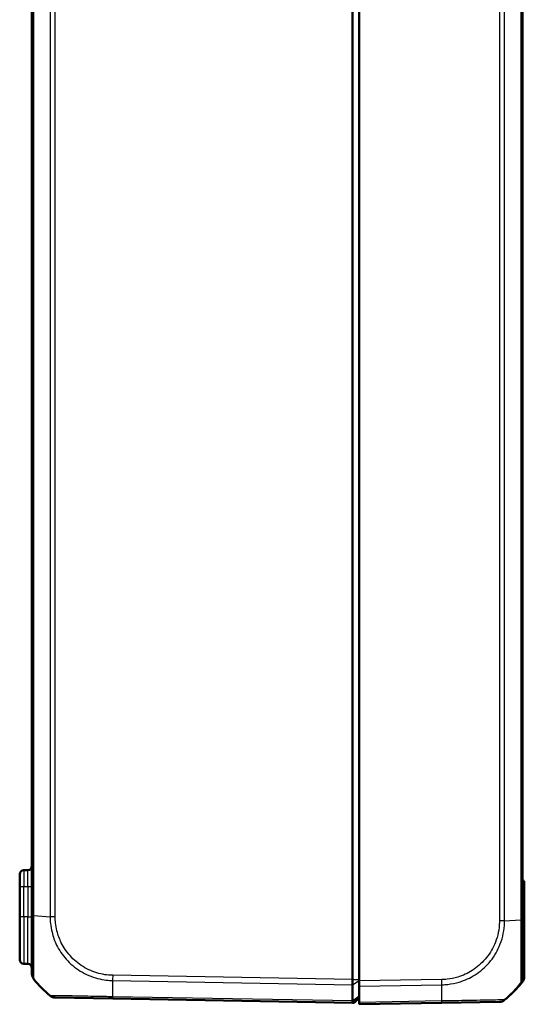
# Model space of a CAD drawing. Units: millimetres. Extents: x 1 to 840, y 1 to 593.
# Drawn here: x 512 to 574, y 178 to 298 of the extents above; entities that cross this region are included whole.
import ezdxf

# ---------------------------------------------------------------- set-up
doc = ezdxf.new("R2010")
doc.units = ezdxf.units.MM
doc.layers.add('Sichtbar (ISO)', color=7, linetype='Continuous', lineweight=50)
doc.layers.add('Sichtbar schmal (ISO)', color=1, linetype='Continuous', lineweight=25)

msp = doc.modelspace()

# ---------------------------------------------------------------- linework, layer by layer
at = {"layer": 'Sichtbar (ISO)'}
for p, q in [((552.6241106, 180.9271754), (552.6241106, 434.2205419)), ((553.4241106, 180.7439583), (553.4241106, 434.037355)), ((573.4241106, 188.2242629), (573.4241106, 426.5608579)), ((513.4241106, 426.4051152), (513.4241106, 188.7426021)), ((512.9328368, 194.3152835), (512.4153844, 194.3062513)), ((511.9241106, 192.3065559), (511.9241106, 193.8063274)), ((573.6241106, 181.270692), (573.6241106, 192.8738587)), ((511.9241106, 192.3065559), (511.9241106, 188.5738587)), ((511.9241106, 183.3413899), (511.9241106, 188.5738587)), ((513.4241106, 188.7390013), (513.4241106, 181.6052354)), ((573.4241106, 181.0872244), (573.4241106, 188.2242629)), ((512.9328368, 182.8324339), (512.4153844, 182.841466)), ((552.6241106, 180.9271603), (552.6241106, 180.9271754)), ((552.6241106, 180.2894202), (552.6241106, 180.9271603)), ((553.4241106, 180.1062182), (553.4241106, 180.7439583)), ((552.6241106, 180.2893633), (552.6241106, 180.2894202)), ((552.6241106, 178.3036667), (552.6241106, 180.2893633)), ((553.4241106, 180.1062182), (553.4241106, 178.1204175)), ((516.271477, 178.7083962), (523.2978975, 178.5857496)), ((523.2978975, 178.5857496), (552.6241105, 178.0738587)), ((552.6241106, 178.0738587), (553.4241106, 178.8738587)), ((552.6241106, 178.3036195), (552.6241106, 178.3036667)), ((552.6241106, 178.0738587), (552.6241106, 178.3036195)), ((552.8839287, 178.1466058), (553.2839287, 178.5396848)), ((552.6412662, 178.0910143), (552.7402564, 178.0892864)), ((553.4241106, 177.8906567), (553.4241106, 178.1204175)), ((553.4241106, 177.8906567), (563.5503236, 178.0674104)), ((563.5527961, 178.0674535), (570.5768122, 178.1900582)), ((570.904609, 178.2514036), (570.9046118, 178.2513959))]:
    msp.add_line(p, q, dxfattribs=at)
for centre, radius, start, end in [((512.4241106, 193.8063274), 0.5, 91, 180), ((512.9241106, 194.8152073), 0.5, 271, 0), ((573.4241106, 192.8738587), 0.2, 0, 90), ((512.4241106, 183.3413899), 0.5, 180, 269), ((512.9241106, 182.33251), 0.5, 0, 89), ((514.4241106, 181.605235), 1, 180, 218.929370649), ((525.2968144, 190.4253708), 15, 219.047706044, 229.949999842), ((572.4241106, 181.0862003), 1, 321.216672131, 0), ((572.6241106, 181.270692), 1, 320.952293794, 0), ((561.5514067, 189.9070315), 15, 310.047706345, 320.957185165), ((561.7514067, 190.0902335), 15, 311.988595538, 320.952293794), ((516.2889148, 179.7082442), 1, 229.91894491, 269), ((553.4241106, 178.3970347), 0.2, 90, 134.5), ((570.5593598, 179.1899059), 1, 271, 310.047708285), ((552.7437468, 178.2892559), 0.2, 269, 314.5)]:
    msp.add_arc(centre, radius, start, end, dxfattribs=at)
for points, knots in [([(513.6474888, 180.9758621), (513.646193, 180.9768696), (513.6461928, 180.9768697), (513.6461927, 180.9768698), (513.6461918, 180.9768704), (513.64619, 180.9768725), (513.6461875, 180.9768759)], [-0.00014554744592, -0.00014554744592, -0.00014554744592, -0.00014554744592, 0, 0, 0, 0.00082533855243, 0.00082533855243, 0.00082533855243, 0.00082533855243]), ([(552.6241105, 180.2894202), (552.6237859, 180.3784165), (552.6236987, 180.4795146), (552.6238033, 180.6969299), (552.6240103, 180.8116104), (552.6241105, 180.9271603)], [0, 0, 0, 0, 0.034663249723, 0.034663249723, 0.069328737457, 0.069328737457, 0.069328737457, 0.069328737457]), ([(514.8197384, 179.6908061), (514.8199269, 179.6906221), (514.8201178, 179.6904404), (514.8206684, 179.6899298), (514.8210338, 179.6896065), (514.8214075, 179.6892912)], [-0.0003382063436, -0.0003382063436, -0.0003382063436, -0.0003382063436, 0, 0, 0.00062476398982, 0.00062476398982, 0.00062476398982, 0.00062476398982]), ([(573.2034884, 180.4608616), (573.2029664, 180.4595734), (573.2024371, 180.458737), (573.2019262, 180.4583017), (573.2019208, 180.4582971), (573.2019153, 180.4582925), (573.2015389, 180.4585173)], [-0.01401766561, -0.01401766561, -0.01401766561, -0.01401766561, 0, 0, 0, 0.000148789836, 0.000148789836, 0.000148789836, 0.000148789836]), ([(515.6450671, 178.9431043), (515.6450242, 178.9431314), (515.6449871, 178.9431584), (515.6449554, 178.9431853), (515.6449532, 178.9431873), (515.6449509, 178.9431892), (515.6449764, 178.9431226)], [1.1094632847476, 1.1094632847476, 1.1094632847476, 1.1094632847476, 1.1112735920183, 1.1112735920183, 1.1112735920183, 1.1114031632235, 1.1114031632235, 1.1114031632235, 1.1114031632235]), ([(552.6241105, 178.3036195), (552.6237859, 178.2299288), (552.6236987, 178.1722178), (552.6238033, 178.0938885), (552.6240103, 178.0738604), (552.6241105, 178.0738587)], [0, 0, 0, 0, 0.034664254965, 0.034664254965, 0.06932873744, 0.06932873744, 0.06932873744, 0.06932873744])]:
    msp.add_open_spline(points, degree=3, knots=knots, dxfattribs=at)
at = {"layer": 'Sichtbar schmal (ISO)'}
for p, q in [((515.6454361, 426.543719), (515.6454361, 188.6040186)), ((516.2714089, 188.6040178), (516.2714089, 426.5436995)), ((570.5768122, 426.6994422), (570.5768122, 188.0856786)), ((571.202785, 188.0856588), (571.202785, 426.699443)), ((573.2007323, 426.5608039), (573.2007323, 188.2242637)), ((513.6474889, 188.7426839), (513.6474889, 426.4051144)), ((511.9241106, 192.3065559), (512.4153844, 192.3065559)), ((512.4153844, 192.3065559), (512.9328368, 192.3155881)), ((512.4153844, 188.5738587), (512.4153844, 192.3065559)), ((512.9328368, 192.3155881), (512.9328368, 188.5738587)), ((512.9328368, 192.3155881), (513.4241106, 192.3155881)), ((512.4153844, 188.5738587), (511.9241106, 188.5738587)), ((512.4153844, 188.5738587), (512.4153844, 182.841466)), ((512.9328368, 188.5738587), (512.4153844, 188.5738587)), ((512.9328368, 188.5738587), (513.4241106, 188.5738587)), ((512.9328368, 182.8324339), (512.9328368, 188.5738587)), ((513.6463213, 188.7426839), (515.6454361, 188.6040186)), ((516.2714089, 188.6040178), (515.6454361, 188.6040178)), ((571.2011879, 188.0855686), (573.2007322, 188.2242637)), ((573.4241106, 188.2242629), (573.2020594, 188.2242629)), ((523.2907805, 180.8014354), (552.6241105, 180.2894202)), ((552.6241106, 180.9271603), (523.2978975, 181.4390513)), ((552.6241106, 180.9271754), (553.4241106, 180.9271754)), ((552.6241106, 180.2893633), (553.4241106, 180.799613)), ((563.5503236, 180.920712), (553.4241106, 180.7439583)), ((553.4241106, 180.1062182), (563.5574406, 180.2830962)), ((552.6241106, 178.3036195), (523.2907805, 178.8156347)), ((552.6241106, 178.3036667), (553.4241106, 178.9198203)), ((563.5574406, 178.2972955), (553.4241106, 178.1204175))]:
    msp.add_line(p, q, dxfattribs=at)
for centre, major_axis, ratio, start_param, end_param in [((512.4241106, 192.3060989), (-0.0087257, 2.0001523), 0.0043616898, 0.0000571013, 1.5705488416), ((512.9241106, 192.3148265), (-0.008727, -2.000457), 0.0043603615, 1.5711960558, 3.1416878015), ((514.4241106, 188.7390013), (-1, 0), 0.0035837233, 5.6041406222, 6.2831853072), ((570.5600616, 188.0860687), (-0.9999958, 0.0029138), 0.0000508614, 4.0160252951, 4.6949193254), ((523.6592079, 190.3621301), (-0.2616665, -14.9954326), 0.01744975, 5.4039665862, 5.5915358566), ((523.3121632, 181.4385364), (0.0144333, 0.9998958), 0.017450589, 1.5710482234, 2.2610640241), ((563.5328712, 180.920712), (-0.0174524, 0.9998477), 0.0174497492, 4.0205589461, 4.7114765807), ((563.1890132, 189.8437909), (0.2616665, -14.9954326), 0.01744975, 0.6916030964, 0.8791470625), ((523.3153499, 179.5855973), (-0.0174524, -0.9998477), 0.0174497492, 5.5916598597, 6.2831853072), ((563.5353437, 179.0673012), (0.0174524, -0.9998477), 0.0154420165, 0, 0.6906089928)]:
    msp.add_ellipse(centre, major_axis=major_axis, ratio=ratio, start_param=start_param, end_param=end_param, dxfattribs=at)
for points, knots in [([(513.6461875, 180.9768759), (513.6461117, 180.9769778), (513.6453133, 180.978325), (513.6419475, 180.9931683), (513.6398759, 181.0146496), (513.6380995, 181.0812236), (513.6399088, 181.1366914), (513.6414319, 181.3207365), (513.6422041, 181.4656846), (513.6443971, 181.8857642), (513.6447029, 182.1883493), (513.6463529, 183.0129444), (513.6476484, 183.5706348), (513.6428169, 184.9244309), (513.6428061, 185.7419202), (513.6416805, 187.0669908), (513.6404783, 187.5410646), (513.6409979, 188.2609414), (513.6435511, 188.529929), (513.6458964, 188.7412519), (513.6459017, 188.74173), (513.645907, 188.7422078), (513.6463213, 188.7426839)], [0.0008253386, 0.0008253386, 0.0008253386, 0.0008253386, 0.0250970243, 0.0250970243, 0.0871093737, 0.0871093737, 0.1742187474, 0.1742187474, 0.2967308004, 0.2967308004, 0.460580871, 0.460580871, 0.6742546468, 0.6742546468, 0.9209556129, 0.9209556129, 1.0548753612, 1.0548753612, 1.1201397659, 1.1201397659, 1.1201397659, 1.1202874265, 1.1202874265, 1.1202874265, 1.1202874265]), ([(515.6454361, 188.6040186), (515.6457757, 188.6034671), (515.6457771, 188.6029139), (515.6457784, 188.6023606), (515.6463697, 188.3513398), (515.6585918, 188.0609507), (515.7239239, 187.421946), (515.7863034, 187.0620001), (516.0067068, 186.1667947), (516.1969299, 185.6440912), (516.7480399, 184.5234381), (517.1391193, 183.9374677), (518.0985278, 182.8542232), (518.6861218, 182.3593806), (519.9955225, 181.552498), (520.7091716, 181.2484912), (521.802749, 180.9633299), (522.1515839, 180.895925), (522.7747998, 180.8183439), (523.0511894, 180.8075824), (523.2895186, 180.8020551), (523.2899375, 180.8020454), (523.2903558, 180.8020357), (523.290783, 180.8022633)], [-1.1071558442, -1.1071558442, -1.1071558442, -1.1071558442, -1.1069902969, -1.1069902969, -1.1069902969, -1.0318871059, -1.0318871059, -0.9317422652, -0.9317422652, -0.7793567229, -0.7793567229, -0.5898122233, -0.5898122233, -0.3818452395, -0.3818452395, -0.1703677812, -0.1703677812, -0.0707507207, -0.0707507207, 0, 0, 0, 0.0001243753, 0.0001243753, 0.0001243753, 0.0001243753]), ([(523.2947108, 181.4385364), (523.0589355, 181.4419397), (522.8229757, 181.4527883), (522.2593438, 181.5215211), (521.9326696, 181.5852436), (520.9287133, 181.850543), (520.2734593, 182.1299776), (519.0764208, 182.8733878), (518.537105, 183.3315184), (517.6553139, 184.3237295), (517.2954855, 184.859928), (516.7853212, 185.8878279), (516.608385, 186.3661893), (516.4012609, 187.1874916), (516.3417776, 187.5192788), (516.2807974, 188.1022512), (516.2716601, 188.352607), (516.2714255, 188.6029509), (516.2714252, 188.6033065), (516.2714248, 188.6036622), (516.2714089, 188.6040178)], [0, 0, 0, 0, 0.0707507207, 0.0707507207, 0.1703677812, 0.1703677812, 0.3818452395, 0.3818452395, 0.5898122233, 0.5898122233, 0.7793567229, 0.7793567229, 0.9317422652, 0.9317422652, 1.0318871059, 1.0318871059, 1.1069902969, 1.1069902969, 1.1069902969, 1.1070969968, 1.1070969968, 1.1070969968, 1.1070969968]), ([(570.577514, 188.0860687), (570.5770306, 187.9201925), (570.5741562, 187.7542332), (570.5342281, 187.1810152), (570.4696488, 186.7761026), (570.2742166, 185.9844608), (570.1440668, 185.5977862), (569.6953148, 184.5661701), (569.3006619, 183.9429876), (568.3751088, 182.8738973), (567.8518476, 182.4184645), (566.7125464, 181.6893133), (566.1133373, 181.4121644), (565.0643957, 181.0940106), (564.6310217, 181.0053246), (563.9820294, 180.9344721), (563.7680458, 180.9232386), (563.5538771, 180.9201552), (563.5526955, 180.9201382), (563.5515139, 180.9201212), (563.5503236, 180.920712)], [0, 0, 0, 0, 0.0497630835, 0.0497630835, 0.172353022, 0.172353022, 0.2939859498, 0.2939859498, 0.5095572494, 0.5095572494, 0.715401658, 0.715401658, 0.9114743891, 0.9114743891, 1.0425511714, 1.0425511714, 1.1068182357, 1.1068182357, 1.1068182357, 1.1071727996, 1.1071727996, 1.1071727996, 1.1071727996]), ([(563.5574406, 180.2830962), (563.5579725, 180.283749), (563.5585084, 180.2837617), (563.5590454, 180.2837743), (563.7757404, 180.2888838), (564.0276308, 180.3022405), (564.73483, 180.3816325), (565.2069782, 180.4749126), (566.3512964, 180.8171662), (567.0053357, 181.1164452), (568.2475838, 181.9077819), (568.821262, 182.4029262), (569.8278821, 183.5676335), (570.2543537, 184.2504294), (570.7403785, 185.376458), (570.8806203, 185.7971156), (571.0883704, 186.6592359), (571.1537634, 187.0973172), (571.1986341, 187.726794), (571.200876, 187.918285), (571.2015233, 188.0842386), (571.201525, 188.0846817), (571.2015268, 188.0851247), (571.2011879, 188.0855686)], [-1.106977494, -1.106977494, -1.106977494, -1.106977494, -1.1068182357, -1.1068182357, -1.1068182357, -1.0425511714, -1.0425511714, -0.9114743891, -0.9114743891, -0.715401658, -0.715401658, -0.5095572494, -0.5095572494, -0.2939859498, -0.2939859498, -0.172353022, -0.172353022, -0.0497630835, -0.0497630835, 0, 0, 0, 0.0001328746, 0.0001328746, 0.0001328746, 0.0001328746]), ([(573.2007322, 188.2242637), (573.2020594, 188.2237343), (573.2020595, 188.2232021), (573.2020596, 188.2226697), (573.2020784, 188.0744366), (573.2039601, 187.9029147), (573.2066399, 187.5852033), (573.2082392, 187.4314262), (573.2106736, 186.9650596), (573.2082506, 186.6454619), (573.2065974, 185.9499524), (573.2060921, 185.5739009), (573.2042013, 184.7425271), (573.2034838, 184.2969023), (573.2026493, 183.3124949), (573.2003698, 182.7971576), (573.2023782, 181.8396584), (573.2058235, 181.4173312), (573.2060049, 180.9861218), (573.2059829, 180.8835495), (573.2063697, 180.7201673), (573.2071013, 180.656368), (573.2087489, 180.5590428), (573.2082392, 180.5226538), (573.2072319, 180.4764751), (573.2054105, 180.4656054), (573.2034884, 180.4608616)], [-1.1203357532, -1.1203357532, -1.1203357532, -1.1203357532, -1.1201783163, -1.1201783163, -1.1201783163, -1.0763484224, -1.0763484224, -1.0325185284, -1.0325185284, -0.9448587405, -0.9448587405, -0.8355128746, -0.8355128746, -0.6960128955, -0.6960128955, -0.5078021454, -0.5078021454, -0.2913136936, -0.2913136936, -0.209394732, -0.209394732, -0.1361562243, -0.1361562243, -0.0656410252, -0.0656410252, -0.0140176656, -0.0140176656, -0.0140176656, -0.0140176656]), ([(523.2907805, 178.8156347), (523.2902902, 178.8150121), (523.289798, 178.815018), (523.289305, 178.8150239), (523.0562461, 178.8178095), (522.7861385, 178.8236916), (522.2738581, 178.8312349), (522.0308559, 178.8342882), (521.5203233, 178.8446454), (521.2595489, 178.8500208), (520.506372, 178.8657261), (520.0257629, 178.8761378), (518.9820459, 178.8968631), (518.4338279, 178.9081172), (517.3942047, 178.9279726), (516.9215097, 178.9327177), (516.1377314, 178.9416789), (515.8595098, 178.9439752), (515.7056202, 178.9412142), (515.6866837, 178.9404257), (515.6536905, 178.9412432), (515.6464441, 178.9422317), (515.6450671, 178.9431043)], [-0.0001472431, -0.0001472431, -0.0001472431, -0.0001472431, 0, 0, 0, 0.0696069475, 0.0696069475, 0.1392138949, 0.1392138949, 0.2134882152, 0.2134882152, 0.3573694829, 0.3573694829, 0.5444151309, 0.5444151309, 0.7602264922, 0.7602264922, 1.0040301619, 1.0040301619, 1.0512734224, 1.0512734224, 1.1094632847, 1.1094632847, 1.1094632847, 1.1094632847]), ([(571.2027851, 178.4243969), (571.2026729, 178.4243237), (571.2026724, 178.4243237), (571.2026718, 178.4243237), (571.2024219, 178.424325), (571.1901574, 178.4215953), (571.1270053, 178.4215689), (571.0636287, 178.4224308), (570.8381436, 178.4229864), (570.6407089, 178.4219937), (570.0390499, 178.4158937), (569.5829901, 178.4098564), (568.5288545, 178.3924188), (567.9410276, 178.3786496), (566.4584869, 178.3484079), (565.5334764, 178.3306105), (564.4716138, 178.3098888), (564.3652453, 178.3078488), (564.0267255, 178.3026204), (563.7736988, 178.299356), (563.5586322, 178.296731), (563.5582357, 178.2967262), (563.5578398, 178.2967213), (563.557439, 178.296852)], [-0.0001664629, -0.0001664629, -0.0001664629, -0.0001664629, 0, 0, 0, 0.0724133459, 0.0724133459, 0.1756862282, 0.1756862282, 0.3321846377, 0.3321846377, 0.5479752309, 0.5479752309, 0.7516996174, 0.7516996174, 1.0175979957, 1.0175979957, 1.0470918409, 1.0470918409, 1.1113713897, 1.1113713897, 1.1113713897, 1.1114898955, 1.1114898955, 1.1114898955, 1.1114898955])]:
    msp.add_open_spline(points, degree=3, knots=knots, dxfattribs=at)
msp.add_open_spline([(513.424111, 181.605235), (513.4241107, 181.6054331), (513.4241106, 181.6056312), (513.4241106, 181.6058293)], degree=3, dxfattribs=at)

doc.saveas('drawing.dxf')
